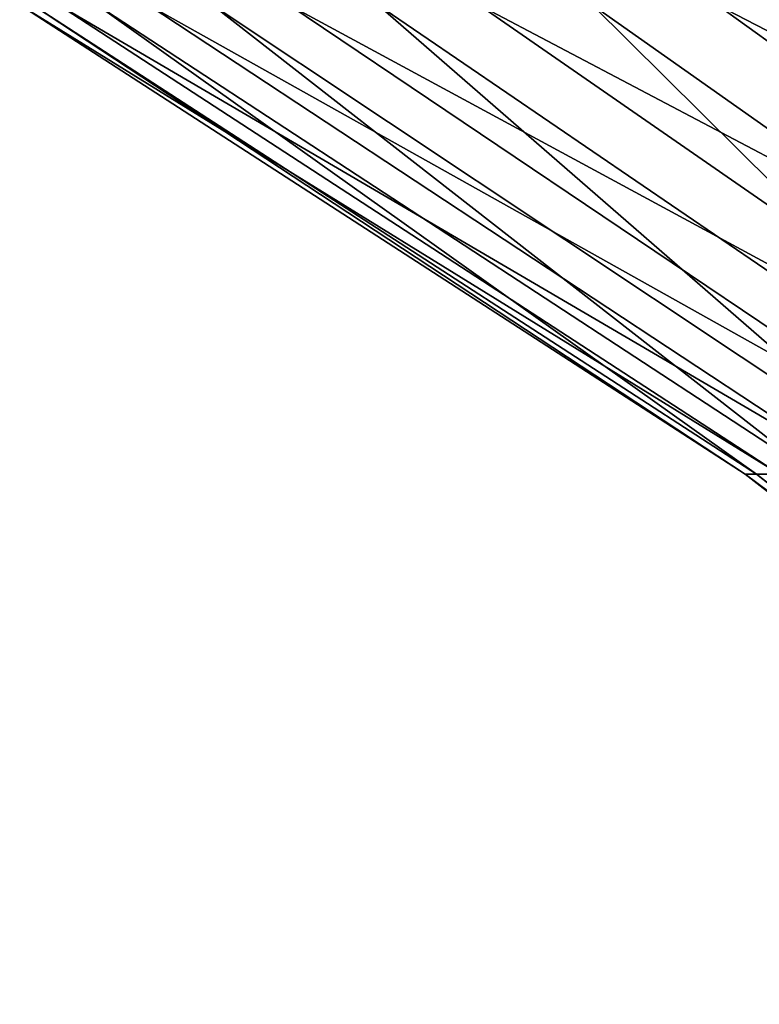
# Model space of a CAD drawing. Extents: x -65 to 65, y -63 to 0.
# Drawn here: x -24 to -22, y -10 to -7 of the extents above; entities that cross this region are included whole.
import ezdxf

# ---------------------------------------------------------------- set-up
doc = ezdxf.new("R2010")
doc.units = 0
doc.layers.add('L5', color=7, linetype='CONTINUOUS')

msp = doc.modelspace()

# ---------------------------------------------------------------- linework, layer by layer
at = {"layer": 'L5', "color": 7}
for points in [[(-24.35094, -6.672676, -0.524058), (-24.21574, -6.672676, -2.615442), (-21.69333, -8.313737, -2.343006)], [(-24.30584, -6.672676, 1.571205), (-24.35094, -6.672676, -0.524058), (-21.81444, -8.313737, -0.46947)], [(-21.81444, -8.313737, -0.46947), (-24.35094, -6.672676, -0.524058), (-21.69333, -8.313737, -2.343006)], [(-24.0808, -6.672676, 3.654835), (-24.30584, -6.672676, 1.571205), (-21.77404, -8.313737, 1.407542)], [(-21.77404, -8.313737, 1.407542), (-24.30584, -6.672676, 1.571205), (-21.81444, -8.313737, -0.46947)], [(-24.21574, -6.672676, -2.615442), (-23.90126, -6.672676, -4.687461), (-21.41161, -8.313737, -4.199196)], [(-21.69333, -8.313737, -2.343006), (-24.21574, -6.672676, -2.615442), (-21.41161, -8.313737, -4.199196)], [(-23.67747, -6.672676, 5.711407), (-24.0808, -6.672676, 3.654835), (-21.57244, -8.313737, 3.274132)], [(-21.57244, -8.313737, 3.274132), (-24.0808, -6.672676, 3.654835), (-21.77404, -8.313737, 1.407542)], [(-23.90126, -6.672676, -4.687461), (-23.40983, -6.672676, -6.724776), (-20.97136, -8.313737, -6.024295)], [(-21.41161, -8.313737, -4.199196), (-23.90126, -6.672676, -4.687461), (-20.97136, -8.313737, -6.024295)], [(-23.09884, -6.672676, 7.725693), (-23.67747, -6.672676, 5.711407), (-21.21112, -8.313737, 5.116483)], [(-21.21112, -8.313737, 5.116483), (-23.67747, -6.672676, 5.711407), (-21.57244, -8.313737, 3.274132)], [(-23.40983, -6.672676, -6.724776), (-22.74507, -6.672676, -8.712304), (-20.37585, -8.313737, -7.804794)], [(-20.97136, -8.313737, -6.024295), (-23.40983, -6.672676, -6.724776), (-20.37585, -8.313737, -7.804794)], [(-22.34919, -6.672676, 9.682781), (-23.09884, -6.672676, 7.725693), (-20.69277, -8.313737, 6.920953)], [(-20.69277, -8.313737, 6.920953), (-23.09884, -6.672676, 7.725693), (-21.21112, -8.313737, 5.116483)], [(-22.74507, -6.672676, -8.712304), (-21.91192, -6.672676, -10.63533), (-19.62949, -8.313737, -9.527508)], [(-20.37585, -8.313737, -7.804794), (-22.74507, -6.672676, -8.712304), (-19.62949, -8.313737, -9.527508)], [(-21.43408, -6.672676, 11.56818), (-22.34919, -6.672676, 9.682781), (-20.02121, -8.313737, 8.674182)], [(-20.02121, -8.313737, 8.674182), (-22.34919, -6.672676, 9.682781), (-20.69277, -8.313737, 6.920953)], [(-21.91192, -6.672676, -10.63533), (-20.91655, -6.672676, -12.47961), (-18.73779, -8.313737, -11.17968)], [(-19.62949, -8.313737, -9.527508), (-21.91192, -6.672676, -10.63533), (-18.73779, -8.313737, -11.17968)], [(-21.81444, -8.313737, -0.46947), (-21.69333, -8.313737, -2.343006), (-19.32025, -10.16649, -2.0867)], [(-21.77404, -8.313737, 1.407542), (-21.81444, -8.313737, -0.46947), (-19.42812, -10.16649, -0.418114)], [(-19.42812, -10.16649, -0.418114), (-21.81444, -8.313737, -0.46947), (-19.32025, -10.16649, -2.0867)], [(-21.57244, -8.313737, 3.274132), (-21.77404, -8.313737, 1.407542), (-19.39214, -10.16649, 1.253568)], [(-19.39214, -10.16649, 1.253568), (-21.77404, -8.313737, 1.407542), (-19.42812, -10.16649, -0.418114)]]:
    msp.add_3dface(points, dxfattribs=at)

doc.saveas('drawing.dxf')
